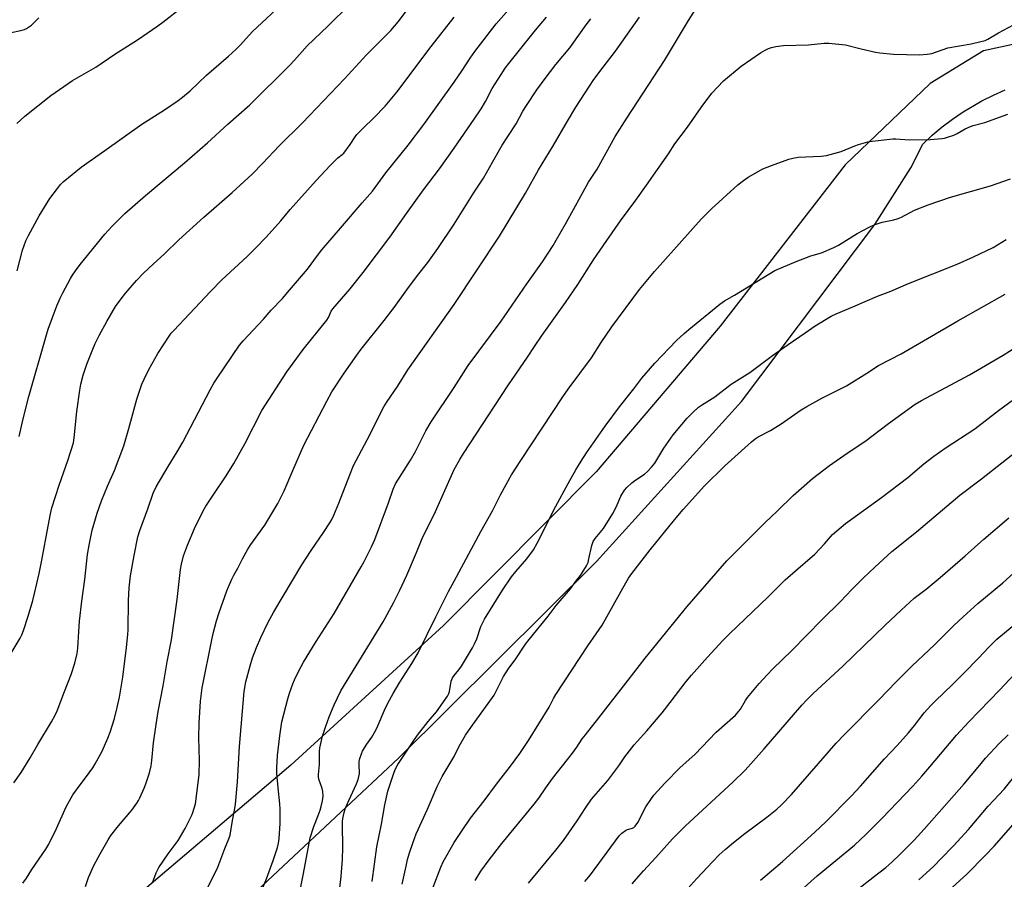
# Model space of a CAD drawing. Units: inches. Extents: x 1249771 to 1255771, y 589450 to 593451.
# Drawn here: x 1250834 to 1251210, y 591916 to 592245 of the extents above; entities that cross this region are included whole.
import ezdxf

# ---------------------------------------------------------------- set-up
doc = ezdxf.new("R2010")
doc.units = ezdxf.units.IN
doc.header["$MEASUREMENT"] = 0
doc.layers.add('NTRL-Farm Land', color=3, linetype='Continuous')
doc.layers.add('Undefined', color=1, linetype='Continuous')

msp = doc.modelspace()

# ---------------------------------------------------------------- linework, layer by layer
at = {"layer": 'NTRL-Farm Land'}
for points in [[(1251248.39, 592242.6), (1251202.45, 592232.7), (1251182.02, 592220.25), (1251149.58, 592189.19), (1251101.75, 592127.5), (1251054.37, 592071.84), (1250995.93, 592013.16), (1250937.59, 591959.8), (1250870.67, 591903.04)], [(1251213.55, 591639.91), (1251114.38, 591696.26), (1251030.26, 591742.33), (1250945.25, 591790.54), (1250867.49, 591834.99), (1250861.18, 591839.95), (1250859.45, 591845.46), (1250864.75, 591853.28), (1250912.65, 591900.57), (1250978.74, 591962.47), (1251054.47, 592037.6), (1251109.9, 592098.76), (1251160.87, 592166.38), (1251174.6, 592188.05), (1251179.19, 592197.13), (1251182.83, 592200.48), (1251186.64, 592203.66), (1251190.59, 592206.65), (1251194.69, 592209.43), (1251198.92, 592212.02), (1251201.78, 592213.61), (1251206.2, 592215.83), (1251210.73, 592217.85)]]:
    msp.add_lwpolyline(points, dxfattribs=at)
at = {"layer": 'Undefined'}
for points, elevation in [([(1251000, 592220.79), (1251003.06, 592225.16), (1251006.14, 592229.89), (1251007.91, 592232.43), (1251016.13, 592243.06), (1251028.66, 592257.24)], 658), ([(1250832.97, 592148.73), (1250835, 592156.54), (1250836.31, 592160.12), (1250837.35, 592162.22), (1250841.37, 592169.73), (1250845.56, 592176.34), (1250848.38, 592180.16), (1250849.63, 592181.62), (1250850.63, 592182.62), (1250857.43, 592188.29), (1250866.57, 592194.64), (1250880.64, 592204.68), (1250889.38, 592210.24), (1250894.52, 592213.75), (1250896.17, 592214.98), (1250899.08, 592217.43), (1250905.43, 592223.43), (1250913.81, 592230.63), (1250916.62, 592233.24), (1250918.28, 592234.9), (1250922.97, 592240.16), (1250935.53, 592251.85)], 650), ([(1250830.36, 592001.93), (1250834.16, 592008.32), (1250834.85, 592009.64), (1250835.45, 592011.26), (1250837.2, 592016.77), (1250838.96, 592022.77), (1250839.62, 592025.35), (1250841.38, 592033.06), (1250842.47, 592038.19), (1250844.81, 592051.14), (1250845.75, 592055.79), (1250846.32, 592058.11), (1250849.13, 592066.79), (1250852.37, 592076.19), (1250854.49, 592082.92), (1250854.85, 592084.88), (1250855.87, 592094.92), (1250856.98, 592103.04), (1250857.37, 592105.36), (1250858.19, 592108.83), (1250859.58, 592113.03), (1250861.89, 592118.8), (1250862.86, 592120.97), (1250864.32, 592123.92), (1250867.27, 592129.38), (1250870.63, 592134.99), (1250873.14, 592138.49), (1250874.55, 592140.32), (1250878.58, 592144.94), (1250881.31, 592147.78), (1250885, 592151.27), (1250889.34, 592155.18), (1250894.8, 592160.52), (1250904.39, 592169.13), (1250915.23, 592178.66), (1250922.85, 592185.66), (1250926.93, 592189.77), (1250933.13, 592196.43), (1250942.14, 592205.22), (1250958.14, 592222), (1250966.5, 592231.15), (1250975.89, 592240.54), (1250978.71, 592243.82), (1250982.98, 592249.52)], 654), ([(1250832.91, 592204.93), (1250835.98, 592207.82), (1250845.85, 592215.64), (1250854.18, 592221.42), (1250863.07, 592226.52), (1250870.37, 592231.43), (1250879.04, 592236.98), (1250886.79, 592242.29), (1250888.7, 592243.67), (1250896.17, 592249.5)], 648), ([(1250833.8, 592085.34), (1250835.31, 592092.09), (1250837.47, 592100.7), (1250843.94, 592123.36), (1250844.85, 592126.33), (1250848.18, 592135.33), (1250849.44, 592138.24), (1250850.45, 592140.32), (1250853.44, 592145.79), (1250854.18, 592147.05), (1250855.29, 592148.7), (1250857.09, 592151.04), (1250866.55, 592162.67), (1250869.36, 592165.78), (1250872.71, 592169.22), (1250874.23, 592170.62), (1250882.06, 592177.42), (1250896.97, 592189.93), (1250905.73, 592197.59), (1250913.49, 592204.76), (1250921.96, 592212.09), (1250937.22, 592227.23), (1250939.07, 592229.18), (1250943.85, 592234.63), (1250951.78, 592242.16), (1250960.01, 592250.3)], 652), ([(1250830.18, 592239.65), (1250834.97, 592240.62), (1250835.77, 592240.9), (1250836.53, 592241.29), (1250838.45, 592242.57), (1250841.32, 592245.32)], 646), ([(1250831.69, 591953.06), (1250834.48, 591957.08), (1250837.93, 591962.64), (1250840.89, 591967.77), (1250846.16, 591976.35), (1250847.6, 591978.96), (1250848.33, 591980.57), (1250851.12, 591988.03), (1250853.7, 591994.49), (1250855.09, 591998.83), (1250855.96, 592002.48), (1250856.23, 592004.57), (1250856.53, 592010.91), (1250856.85, 592014.78), (1250857.69, 592022.51), (1250858.87, 592030.8), (1250859.94, 592040.33), (1250860.51, 592043.83), (1250861.74, 592049.54), (1250862.33, 592051.83), (1250863.58, 592056.13), (1250865.28, 592060.8), (1250867.6, 592066.38), (1250870.23, 592072.43), (1250873.77, 592081.77), (1250875.72, 592088.39), (1250878.71, 592099.66), (1250880.73, 592105.38), (1250881.53, 592107.26), (1250883.34, 592110.99), (1250886.84, 592117.11), (1250891.11, 592123.75), (1250891.92, 592124.84), (1250892.84, 592125.91), (1250906.87, 592140.75), (1250911.21, 592145.22), (1250920.91, 592154.15), (1250924.03, 592157.22), (1250928.17, 592161.5), (1250933.75, 592167.84), (1250937.4, 592172.12), (1250947.34, 592183.25), (1250952.69, 592188.95), (1250955.62, 592191.8), (1250957.29, 592193.14), (1250957.87, 592193.69), (1250960.3, 592196.93), (1250962.18, 592199.9), (1250962.86, 592200.75), (1250965.23, 592203.18), (1250969.39, 592207.13), (1250973.67, 592211.56), (1250978.09, 592216.94), (1250991.27, 592234.32), (1251000, 592245.61)], 656), ([(1250835.2, 591914.73), (1250836.56, 591916.65), (1250838.63, 591920), (1250843.91, 591927.79), (1250845.06, 591929.62), (1250848.08, 591935.67), (1250851.78, 591943.92), (1250854.32, 591948.47), (1250855.67, 591950.42), (1250860.57, 591956.9), (1250861.9, 591958.8), (1250862.81, 591960.31), (1250865.52, 591965.23), (1250867.69, 591970.17), (1250868.5, 591972.37), (1250870.22, 591977.63), (1250871.3, 591981.86), (1250872.13, 591985.81), (1250873.37, 591993.42), (1250874.84, 592004.81), (1250875.37, 592009.7), (1250875.45, 592011.51), (1250875.59, 592022.72), (1250875.84, 592027.63), (1250876.38, 592032.12), (1250877.78, 592039.91), (1250879.19, 592047.03), (1250879.85, 592049.49), (1250882.93, 592057.7), (1250885.06, 592063.72), (1250886.18, 592066.11), (1250890.74, 592073.93), (1250894.16, 592079.48), (1250896.31, 592083.26), (1250906.76, 592103.22), (1250908.18, 592105.74), (1250909.45, 592107.73), (1250918.06, 592120.22), (1250919.45, 592121.92), (1250927.2, 592130.26), (1250930.12, 592133.6), (1250934.41, 592138.05), (1250937.05, 592141.25), (1250944.05, 592149.3), (1250947.88, 592154.58), (1250949.48, 592156.64), (1250957.41, 592165.83), (1250964.85, 592174.63), (1250968.9, 592179.16), (1250973.96, 592186.13), (1250982.43, 592196.74), (1250988.45, 592204.58), (1251000, 592220.79)], 658), ([(1250859.15, 591913.44), (1250860.29, 591916.87), (1250862.38, 591921.47), (1250864.73, 591925.91), (1250867.77, 591931.25), (1250868.88, 591932.95), (1250871.71, 591936.63), (1250876.85, 591942.63), (1250878.8, 591945.28), (1250879.41, 591946.28), (1250879.94, 591947.32), (1250881.62, 591951.1), (1250882.25, 591952.73), (1250883.59, 591956.86), (1250884.18, 591959.63), (1250884.47, 591961.59), (1250885.15, 591968.4), (1250886.09, 591975.34), (1250886.87, 591980.33), (1250888.86, 591990.12), (1250890.39, 591999.24), (1250891.97, 592007.65), (1250894.15, 592023.11), (1250895.5, 592034.58), (1250895.83, 592036.61), (1250896.61, 592039.74), (1250898.13, 592043.91), (1250900.83, 592050.29), (1250904.14, 592056.98), (1250905.16, 592058.8), (1250907.89, 592063.03), (1250912.89, 592070.3), (1250915.78, 592075.04), (1250919.99, 592082.61), (1250926.55, 592095.34), (1250936.06, 592110.13), (1250942.29, 592118.58), (1250951.36, 592129.83), (1250951.99, 592130.8), (1250953.04, 592133.22), (1250953.63, 592134.13), (1250960.34, 592141.85), (1250965.23, 592148.04), (1250975.49, 592161.5), (1250981.89, 592170.64), (1250988.38, 592179.56), (1250994.47, 592187.63), (1251000, 592195.54)], 660), ([(1250884.71, 591914.82), (1250886.2, 591918.65), (1250887.21, 591920.69), (1250890.7, 591925.89), (1250894.58, 591931.09), (1250897.23, 591935.6), (1250899.8, 591940.68), (1250900.22, 591941.74), (1250900.73, 591943.38), (1250901.12, 591945.08), (1250901.61, 591948.01), (1250902.55, 591956.23), (1250902.67, 591961.67), (1250902.49, 591970.33), (1250902.6, 591975.92), (1250903.15, 591984.25), (1250903.48, 591987.35), (1250903.77, 591989.31), (1250907.39, 592007.74), (1250907.95, 592010.16), (1250909.27, 592015.01), (1250910.19, 592018.12), (1250913.18, 592026.38), (1250913.82, 592028.01), (1250915.13, 592030.91), (1250915.88, 592032.47), (1250917.36, 592035.03), (1250919.11, 592038.6), (1250921.15, 592042.36), (1250922.36, 592044.18), (1250927.67, 592051.54), (1250932.71, 592059.83), (1250935.12, 592064.63), (1250938.36, 592072.39), (1250942.62, 592082.04), (1250951.33, 592098.88), (1250953.34, 592102.44), (1250957.99, 592109.53), (1250962.81, 592116.42), (1250964.57, 592118.73), (1250973.35, 592129.65), (1250977.09, 592134.68), (1250981.92, 592141.42), (1250986.05, 592146.89), (1250990.01, 592151.87), (1250993.86, 592157.2), (1251000, 592166.45)], 662), ([(1250903.73, 591908.7), (1250909.75, 591920.86), (1250912.43, 591928.04), (1250913.96, 591931.65), (1250914.39, 591933.06), (1250915.31, 591938.66), (1250916.26, 591943.22), (1250916.49, 591944.97), (1250917.19, 591953.47), (1250917.97, 591967), (1250919.76, 591988), (1250920.39, 591991.61), (1250922.04, 591997.78), (1250923.02, 592000.79), (1250924.51, 592004.84), (1250926.19, 592008.6), (1250928.85, 592014.18), (1250931.15, 592018.41), (1250941.78, 592036.37), (1250945.36, 592041.82), (1250950.15, 592048.72), (1250952.57, 592052.38), (1250953.31, 592053.65), (1250954.05, 592055.27), (1250955.96, 592059.95), (1250960.12, 592070.8), (1250961.64, 592074.37), (1250966.81, 592084.11), (1250973.17, 592096.78), (1250974.4, 592098.76), (1250978.35, 592104.46), (1250982.39, 592110.86), (1251000, 592135.82)], 664), ([(1250925.66, 591909.86), (1250928.27, 591916.38), (1250930.89, 591923.4), (1250932.53, 591928.35), (1250932.96, 591930.03), (1250933.16, 591931.76), (1250933.49, 591937.57), (1250933.51, 591943.07), (1250933.42, 591945.09), (1250932.75, 591951.12), (1250932.25, 591956.68), (1250932.28, 591958.76), (1250932.55, 591963.55), (1250933.37, 591970.99), (1250934.24, 591976.44), (1250936.43, 591985.15), (1250937.13, 591987.34), (1250938.43, 591990.87), (1250939.08, 591992.48), (1250940.67, 591995.9), (1250942.42, 591999.12), (1250947.29, 592007.01), (1250954.17, 592017.72), (1250964.5, 592035.57), (1250965.63, 592037.66), (1250968.46, 592043.23), (1250969.72, 592046.1), (1250974.98, 592060.05), (1250976.77, 592065.22), (1250977.67, 592067.25), (1250983.42, 592076.39), (1250985.25, 592079.68), (1250989.29, 592087.51), (1250991.23, 592090.93), (1251000, 592104.1)], 666), ([(1251028.47, 591914.76), (1251038.95, 591927.34), (1251041.81, 591931.04), (1251047.02, 591938.54), (1251050.36, 591943.67), (1251052.55, 591946.85), (1251058.74, 591954.01), (1251062.96, 591959.62), (1251065.3, 591962.96), (1251068.87, 591967.53), (1251069.97, 591968.86), (1251073.68, 591973), (1251079.51, 591979.86), (1251082.57, 591983.72), (1251088.75, 591991.83), (1251090.72, 591994.23), (1251096.88, 592001.07), (1251102.74, 592007.41), (1251105.27, 592010.02), (1251120.04, 592024.12), (1251126.62, 592030.6), (1251130.48, 592034.08), (1251137.88, 592040.42), (1251141.57, 592044.33), (1251144.69, 592047.89), (1251149.65, 592052.14), (1251163.42, 592062.03), (1251173.45, 592069.72), (1251179.6, 592074.9), (1251183.47, 592077.91), (1251187.71, 592080.91), (1251199.1, 592088.36), (1251208.08, 592095.33), (1251221.98, 592105.46)], 680), ([(1251050.06, 591915.43), (1251052.14, 591917.89), (1251063.12, 591932.88), (1251064.16, 591933.9), (1251065.58, 591934.91), (1251066.35, 591935.24), (1251068.22, 591935.72), (1251068.7, 591935.98), (1251069.27, 591936.53), (1251070.21, 591937.95), (1251073.37, 591943.89), (1251075.22, 591946.75), (1251076.44, 591948.34), (1251080.74, 591953.1), (1251086.5, 591958.89), (1251092.04, 591963.93), (1251100.15, 591972.41), (1251107.59, 591978.96), (1251109.53, 591981.21), (1251111.42, 591984.48), (1251112.25, 591985.65), (1251116.69, 591991.05), (1251119.65, 591994.34), (1251121.91, 591996.64), (1251129.14, 592003.57), (1251140.57, 592015.41), (1251147.71, 592022.35), (1251152.04, 592026.89), (1251156.55, 592031.45), (1251160.82, 592035.53), (1251167.42, 592041.43), (1251176.76, 592048.95), (1251193.39, 592062.94), (1251201.64, 592069.26), (1251217.19, 592081.46)], 682), ([(1250940.68, 591909.46), (1250942.47, 591918.41), (1250945.04, 591932.08), (1250946.36, 591936.42), (1250948.12, 591940.59), (1250948.88, 591942.67), (1250949.27, 591944.02), (1250949.76, 591946.24), (1250949.94, 591947.98), (1250949.85, 591949.75), (1250949.56, 591950.86), (1250948.34, 591954.49), (1250948.18, 591955.32), (1250948.15, 591956.32), (1250948.56, 591960.13), (1250948.59, 591964.89), (1250948.71, 591966.39), (1250949.74, 591970.93), (1250950.96, 591974.74), (1250952.31, 591978.33), (1250954.16, 591982.88), (1250956.74, 591988.19), (1250972.88, 592014.56), (1250976.82, 592021.82), (1250979.32, 592026.66), (1250981.98, 592032.36), (1250985.69, 592041.03), (1250988.12, 592047.07), (1250992.36, 592055.62), (1250995.52, 592062.51), (1251000, 592072.77)], 668), ([(1251068.16, 591914.48), (1251070.63, 591917.46), (1251072.38, 591919.48), (1251077.15, 591924.59), (1251083.48, 591931.62), (1251088.43, 591936.64), (1251106.61, 591953.33), (1251111.26, 591957.9), (1251114.52, 591961.46), (1251118.6, 591966.08), (1251133, 591982.69), (1251134.93, 591984.78), (1251137.28, 591987.16), (1251148.68, 591997.59), (1251164.81, 592013.32), (1251170.89, 592019.03), (1251175.95, 592023.58), (1251180.48, 592027.11), (1251185.81, 592031.57), (1251195.37, 592039.77), (1251202.53, 592046.19), (1251212.1, 592054.3)], 684), ([(1251085.98, 591908.83), (1251092.8, 591916.47), (1251098.89, 591923.03), (1251101.36, 591925.51), (1251103.65, 591927.58), (1251106.89, 591930.31), (1251111.16, 591933.68), (1251119.64, 591939.92), (1251123.45, 591943.03), (1251125.14, 591944.63), (1251129.02, 591948.63), (1251139.28, 591960.51), (1251146.12, 591968.2), (1251149.17, 591971.47), (1251162.45, 591984.83), (1251169, 591991.62), (1251175.02, 591997.7), (1251183.81, 592005.87), (1251191.1, 592013.14), (1251194.63, 592016.55), (1251200.28, 592021.64), (1251209.74, 592029.47), (1251213.93, 592033.13)], 686), ([(1250956.09, 591910.83), (1250956.86, 591917.25), (1250957.42, 591923.78), (1250957.52, 591928.36), (1250957.35, 591937.12), (1250957.38, 591938.27), (1250957.52, 591939.42), (1250957.99, 591941.73), (1250958.44, 591943.13), (1250959.81, 591946.36), (1250962.77, 591952.75), (1250963.34, 591954.37), (1250963.81, 591956.6), (1250963.71, 591960.02), (1250963.78, 591961.27), (1250964.05, 591962.42), (1250964.61, 591964.1), (1250965.05, 591965.2), (1250965.74, 591966.46), (1250966.69, 591967.91), (1250968.59, 591970.52), (1250970.14, 591973.26), (1250970.9, 591974.84), (1250973.45, 591980.85), (1250974.73, 591983.46), (1250976.74, 591987.19), (1250979.24, 591991.52), (1250983.83, 591998.65), (1250986.28, 592002.79), (1250993.08, 592016.55), (1250997.89, 592026.12), (1251000, 592030.12)], 670), ([(1251117.1, 591915.94), (1251125.58, 591923.08), (1251137.89, 591934.26), (1251142.12, 591938.22), (1251151.9, 591948.07), (1251155.38, 591951.76), (1251164.52, 591962.23), (1251169.34, 591967.37), (1251173.67, 591972.17), (1251176.02, 591974.99), (1251179.77, 591979.83), (1251182.33, 591982.66), (1251183.95, 591984.33), (1251190.54, 591990.68), (1251194.86, 591994.98), (1251200.45, 592000.65), (1251204.47, 592004.87), (1251207.56, 592007.91), (1251213.42, 592012.76)], 688), ([(1251125.29, 591905.42), (1251138.83, 591917.54), (1251153.03, 591929.32), (1251157.53, 591933.41), (1251163.51, 591939.44), (1251175.4, 591951.81), (1251178.86, 591955.64), (1251181.94, 591959.23), (1251192.02, 591971.3), (1251196.85, 591976.43), (1251208.63, 591988.59), (1251214.29, 591994.59)], 690), ([(1250968.71, 591915.33), (1250970.54, 591928.65), (1250972.31, 591937.32), (1250973.54, 591944.69), (1250974.72, 591949.91), (1250976.96, 591956.81), (1250977.49, 591958.13), (1250978.58, 591960.06), (1250984.58, 591969.28), (1250986.03, 591971.26), (1250990.18, 591976.47), (1250993.36, 591980.2), (1250997.49, 591986.17), (1250998.02, 591987.16), (1250998.28, 591987.92), (1250998.97, 591991.96), (1250999.46, 591993.19), (1251000, 591994.04)], 672), ([(1251146.63, 591906.29), (1251160.74, 591917.47), (1251165.04, 591920.74), (1251167.36, 591922.79), (1251170.43, 591925.69), (1251175.92, 591931.2), (1251179.77, 591935.4), (1251195.01, 591952.68), (1251200.3, 591959.11), (1251203.2, 591962.47), (1251208.4, 591968.13), (1251211.78, 591971.42)], 692), ([(1250980.24, 591914.36), (1250981.66, 591921.24), (1250982.26, 591923.79), (1250982.97, 591926.28), (1250984.2, 591930.09), (1250985.56, 591933.63), (1250989.9, 591943.05), (1250993.55, 591951.72), (1250995.41, 591955.46), (1251000, 591963.2)], 674), ([(1251177.67, 591916), (1251183.41, 591921.26), (1251186.26, 591924.11), (1251190.99, 591929.04), (1251196.73, 591935.24), (1251204.18, 591944.11), (1251210.28, 591950.66), (1251216.08, 591957.82)], 694), ([(1251183.37, 591906.72), (1251196.18, 591918.32), (1251203.09, 591925.29), (1251206.49, 591928.91), (1251216.47, 591940.21)], 696), ([(1250992.03, 591913.22), (1250994.93, 591920.9), (1250995.9, 591922.94), (1251000, 591930.27)], 676)]:
    msp.add_lwpolyline(points, dxfattribs=dict(at, elevation=elevation))
for points in [[(1251000, 592104.1, 666), (1251005.44, 592112.46, 666), (1251017.97, 592129.47, 666), (1251027.83, 592143.75, 666), (1251033.82, 592152.17, 666), (1251037.85, 592158.36, 666), (1251039.09, 592160.37, 666), (1251042.89, 592166.96, 666), (1251051.47, 592182.55, 666), (1251054.7, 592187.48, 666), (1251061.66, 592199.95, 666), (1251066.06, 592207.02, 666), (1251080.43, 592228.98, 666), (1251089.68, 592244.25, 666), (1251093.18, 592249.88, 666)], [(1251000, 592195.54, 660), (1251007.68, 592206.63, 660), (1251010.33, 592210.6, 660), (1251011.98, 592213.39, 660), (1251014.62, 592218.27, 660), (1251018, 592223.68, 660), (1251019.61, 592226.12, 660), (1251020.9, 592227.84, 660), (1251031.18, 592240.57, 660), (1251035.41, 592245.62, 660)], [(1251000, 592135.82, 664), (1251017.38, 592161.98, 664), (1251027.39, 592178.31, 664), (1251032.34, 592187.31, 664), (1251037.87, 592196.49, 664), (1251043.34, 592205.91, 664), (1251046.57, 592211.15, 664), (1251051.73, 592219.2, 664), (1251053.44, 592221.71, 664), (1251056.97, 592226.54, 664), (1251061.74, 592232.63, 664), (1251070.96, 592245.57, 664)], [(1251000, 592166.45, 662), (1251007.76, 592178.76, 662), (1251011.26, 592184.12, 662), (1251014.69, 592190.23, 662), (1251018.44, 592196.68, 662), (1251020.6, 592200.05, 662), (1251023.82, 592204.78, 662), (1251026.33, 592209.66, 662), (1251027.67, 592211.86, 662), (1251031.7, 592217.83, 662), (1251034.82, 592222.18, 662), (1251038.93, 592227.45, 662), (1251044.28, 592233.9, 662), (1251050.49, 592242.69, 662), (1251052.35, 592245, 662)], [(1251000, 592072.77, 668), (1251002.21, 592076.61, 668), (1251003.62, 592078.85, 668), (1251020.61, 592104.78, 668), (1251028.1, 592115.73, 668), (1251030.79, 592119.83, 668), (1251033.72, 592124.04, 668), (1251042.68, 592136.59, 668), (1251047.35, 592143.51, 668), (1251053.34, 592152.82, 668), (1251058.41, 592160.28, 668), (1251063.7, 592167.79, 668), (1251069.5, 592175.68, 668), (1251073.61, 592181.43, 668), (1251081.94, 592193.42, 668), (1251084.45, 592197.22, 668), (1251089.25, 592203.56, 668), (1251094.5, 592211.08, 668), (1251098.59, 592216.53, 668), (1251102.99, 592221.2, 668), (1251109.71, 592226.91, 668), (1251117.1, 592232, 668), (1251118.9, 592233.04, 668), (1251120.24, 592233.65, 668), (1251121.35, 592234.02, 668), (1251123.07, 592234.35, 668), (1251125.96, 592234.76, 668), (1251135.54, 592235.03, 668), (1251141.53, 592235.64, 668), (1251143.27, 592235.66, 668), (1251149.69, 592234.98, 668), (1251155.66, 592233.43, 668), (1251161.08, 592232.21, 668), (1251162.8, 592231.9, 668), (1251168.02, 592231.47, 668), (1251177.89, 592231.22, 668), (1251180.86, 592231.48, 668), (1251182.62, 592231.75, 668), (1251188.83, 592233.81, 668), (1251197.73, 592235.43, 668), (1251201.4, 592236.27, 668), (1251203.06, 592236.73, 668), (1251204.04, 592237.19, 668), (1251208.13, 592239.63, 668), (1251215.72, 592243.62, 668)], [(1251000, 592030.12, 670), (1251010.28, 592049.14, 670), (1251014.65, 592057.03, 670), (1251017.93, 592063.33, 670), (1251022.03, 592070.71, 670), (1251025.53, 592076.2, 670), (1251041.6, 592100.57, 670), (1251043.6, 592103.44, 670), (1251052.55, 592115.47, 670), (1251056.31, 592121.27, 670), (1251060.36, 592127.25, 670), (1251070.88, 592141.59, 670), (1251076.64, 592148.45, 670), (1251090.22, 592163.74, 670), (1251094.51, 592168.47, 670), (1251098.46, 592172.41, 670), (1251108.54, 592181.57, 670), (1251110.6, 592183.15, 670), (1251112.49, 592184.47, 670), (1251118.08, 592187.59, 670), (1251121.42, 592188.96, 670), (1251127.97, 592191.31, 670), (1251129.56, 592191.78, 670), (1251131.53, 592192.04, 670), (1251140.38, 592192.5, 670), (1251142.41, 592192.76, 670), (1251147.97, 592194.32, 670), (1251153.24, 592196.46, 670), (1251154.62, 592196.95, 670), (1251158.18, 592197.95, 670), (1251159.87, 592198.27, 670), (1251167.71, 592199.13, 670), (1251168.84, 592199.11, 670), (1251174.01, 592198.67, 670), (1251182.04, 592198.86, 670), (1251186.65, 592199.26, 670), (1251187.5, 592199.4, 670), (1251188.59, 592199.7, 670), (1251191.02, 592200.54, 670), (1251192.33, 592201.08, 670), (1251195.33, 592202.87, 670), (1251197.37, 592203.87, 670), (1251198.43, 592204.22, 670), (1251202.86, 592205.34, 670), (1251211.72, 592208.49, 670)], [(1251000, 591994.04, 672), (1251001.82, 591996.27, 672), (1251002.88, 591997.7, 672), (1251007.09, 592004.64, 672), (1251007.86, 592006.22, 672), (1251008.67, 592008.1, 672), (1251010.24, 592012.76, 672), (1251010.96, 592014.35, 672), (1251011.65, 592015.61, 672), (1251018.56, 592026.65, 672), (1251021.99, 592031.78, 672), (1251023.63, 592033.85, 672), (1251027.88, 592038.64, 672), (1251030.35, 592042.13, 672), (1251031.76, 592044.66, 672), (1251038.91, 592058.77, 672), (1251043.63, 592067.45, 672), (1251046.59, 592072.62, 672), (1251048.62, 592075.93, 672), (1251050.7, 592079.1, 672), (1251057.75, 592089.37, 672), (1251063.3, 592096.76, 672), (1251068.8, 592103.66, 672), (1251071.78, 592107.63, 672), (1251076.73, 592113.36, 672), (1251085.08, 592122.02, 672), (1251087.98, 592124.78, 672), (1251089.72, 592126.28, 672), (1251101.58, 592135.89, 672), (1251103.44, 592137.24, 672), (1251107.24, 592139.34, 672), (1251122.67, 592148.77, 672), (1251130.75, 592152.3, 672), (1251136.36, 592154.37, 672), (1251140.45, 592155.56, 672), (1251145.2, 592157.56, 672), (1251147.02, 592158.52, 672), (1251154.15, 592162.91, 672), (1251158.9, 592165.44, 672), (1251160.56, 592166.25, 672), (1251162.09, 592166.82, 672), (1251163.67, 592167.3, 672), (1251168.14, 592168.15, 672), (1251169.46, 592168.51, 672), (1251170.78, 592169.09, 672), (1251176.06, 592171.79, 672), (1251181.24, 592173.95, 672), (1251189.75, 592176.81, 672), (1251205.02, 592181.18, 672), (1251212.69, 592183.8, 672)], [(1251000, 591963.2, 674), (1251002.02, 591967.13, 674), (1251004.42, 591971.35, 674), (1251006.4, 591974.21, 674), (1251015.32, 591986.57, 674), (1251016.01, 591987.83, 674), (1251018.9, 591993.75, 674), (1251020.95, 591996.91, 674), (1251023.39, 592000.1, 674), (1251027.36, 592006, 674), (1251028.74, 592007.88, 674), (1251035.93, 592016.79, 674), (1251039.06, 592020.88, 674), (1251044.55, 592027.25, 674), (1251046.72, 592030.3, 674), (1251048.37, 592032.34, 674), (1251049.02, 592033.27, 674), (1251050.63, 592035.94, 674), (1251051.22, 592037.22, 674), (1251051.6, 592038.62, 674), (1251052.73, 592043.73, 674), (1251053.23, 592045.27, 674), (1251053.97, 592046.39, 674), (1251057.16, 592050.24, 674), (1251060.73, 592056.03, 674), (1251062.02, 592058.34, 674), (1251063.77, 592062.61, 674), (1251065.14, 592064.9, 674), (1251066, 592065.92, 674), (1251067.92, 592067.67, 674), (1251069.09, 592068.55, 674), (1251072.83, 592070.99, 674), (1251073.91, 592071.96, 674), (1251075.49, 592073.64, 674), (1251076.72, 592075.24, 674), (1251080.24, 592080.94, 674), (1251083.81, 592086.01, 674), (1251089.07, 592092.42, 674), (1251091.42, 592094.72, 674), (1251093.43, 592096.53, 674), (1251094.64, 592097.37, 674), (1251099.66, 592100.49, 674), (1251105.96, 592105.44, 674), (1251113.11, 592109.81, 674), (1251121.8, 592116.36, 674), (1251127.71, 592120.58, 674), (1251134.28, 592124.97, 674), (1251138.1, 592127.67, 674), (1251144.2, 592131.37, 674), (1251146.05, 592132.28, 674), (1251152.4, 592134.86, 674), (1251161.82, 592138.96, 674), (1251167.02, 592140.92, 674), (1251173.73, 592143.85, 674), (1251183.07, 592147.51, 674), (1251192.31, 592151.26, 674), (1251198.53, 592154.02, 674), (1251206.16, 592157.58, 674), (1251211.05, 592160.65, 674)], [(1251000, 591930.27, 676), (1251003.06, 591934.88, 676), (1251006.31, 591939.52, 676), (1251011.59, 591946.22, 676), (1251016.18, 591952.54, 676), (1251021.64, 591959.5, 676), (1251025.13, 591964.3, 676), (1251028.49, 591969.25, 676), (1251036.37, 591981.99, 676), (1251037.06, 591983.26, 676), (1251038, 591985.31, 676), (1251038.93, 591986.84, 676), (1251051.12, 592005.47, 676), (1251054.37, 592010.02, 676), (1251056.62, 592013.32, 676), (1251065.65, 592029.47, 676), (1251066.74, 592031.22, 676), (1251068.01, 592033.02, 676), (1251075.02, 592042.05, 676), (1251084.32, 592053.55, 676), (1251087.62, 592057.47, 676), (1251095.73, 592066.53, 676), (1251103.5, 592074.21, 676), (1251113.69, 592083.35, 676), (1251115.06, 592084.44, 676), (1251116.25, 592085.21, 676), (1251121.03, 592087.73, 676), (1251125.06, 592090.21, 676), (1251132.65, 592095.55, 676), (1251134.81, 592096.91, 676), (1251140.57, 592100.07, 676), (1251150.02, 592104.72, 676), (1251157.86, 592109.53, 676), (1251162.31, 592112.52, 676), (1251170.94, 592116.91, 676), (1251192.59, 592129.6, 676), (1251210.74, 592139.75, 676)], [(1251008.04, 591915.8, 678), (1251010.27, 591919.3, 678), (1251013.39, 591923.6, 678), (1251018.33, 591929.93, 678), (1251030.7, 591944.87, 678), (1251032.39, 591947.19, 678), (1251035.09, 591951.2, 678), (1251037.63, 591954.72, 678), (1251045.31, 591964.41, 678), (1251047.01, 591966.75, 678), (1251049.04, 591969.84, 678), (1251050.22, 591971.45, 678), (1251055.42, 591977.89, 678), (1251066.61, 591992.28, 678), (1251073.08, 592000.76, 678), (1251089.09, 592020.48, 678), (1251104.28, 592037.86, 678), (1251112.23, 592045.75, 678), (1251118.94, 592052.55, 678), (1251123.49, 592056.85, 678), (1251129.6, 592062.81, 678), (1251137.09, 592069.32, 678), (1251143.51, 592074.29, 678), (1251150.23, 592079.02, 678), (1251156.99, 592083.5, 678), (1251166.14, 592090.37, 678), (1251176.27, 592097.68, 678), (1251178.74, 592099.14, 678), (1251197.03, 592108.95, 678), (1251209.88, 592116.43, 678), (1251217.22, 592121.09, 678)]]:
    msp.add_polyline3d(points, dxfattribs=at)

doc.saveas('drawing.dxf')
